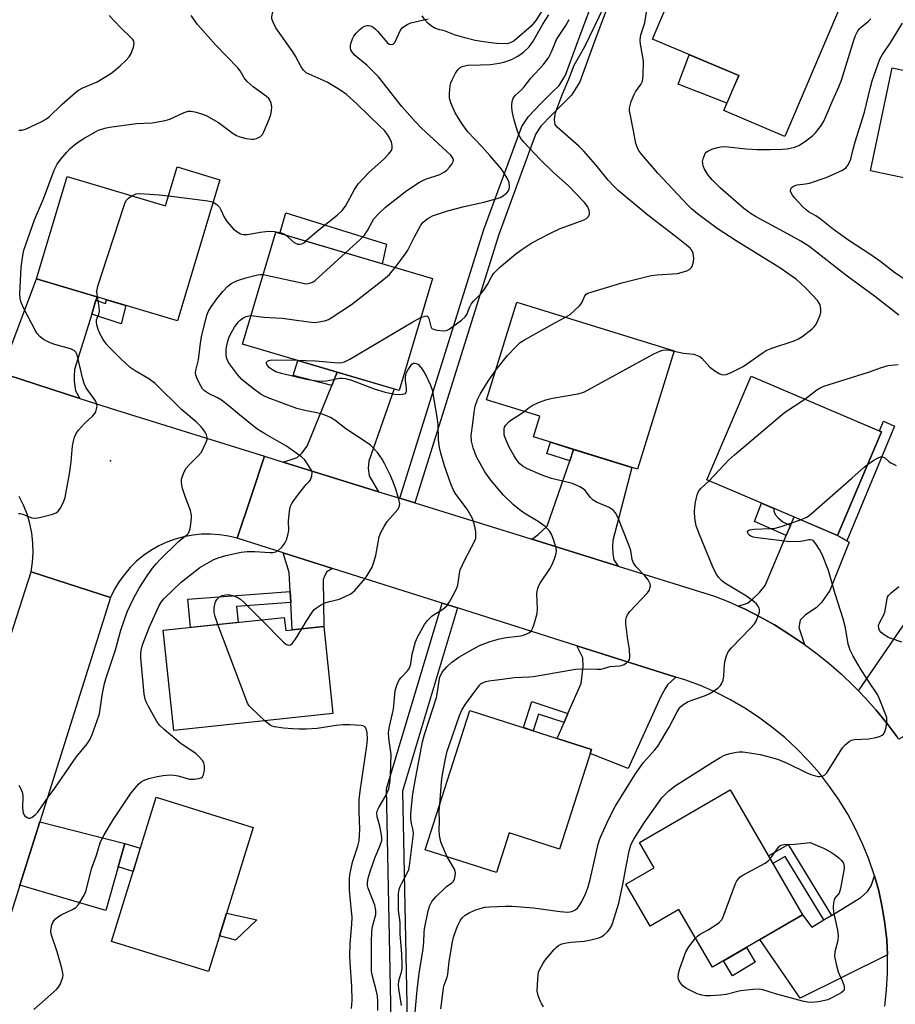
# Model space of a CAD drawing. Units: inches. Extents: x 1243769 to 1249769, y 557452 to 561453.
# Drawn here: x 1244916 to 1245172, y 558240 to 558528 of the extents above; entities that cross this region are included whole.
import ezdxf

# ---------------------------------------------------------------- set-up
doc = ezdxf.new("R2010")
doc.units = ezdxf.units.IN
doc.header["$MEASUREMENT"] = 0
for name, color, linetype in [('BLDG-Footprint', 5, 'Continuous'), ('CULTRL-Pad', 6, 'Continuous'), ('ELEV-Spot Elevation', 7, 'Continuous'), ('TRANS-Driveway', 251, 'Continuous'), ('TRANS-Non Street Sidewalk', 7, 'Continuous'), ('TRANS-Road', 130, 'Continuous'), ('Undefined', 1, 'Continuous')]:
    doc.layers.add(name, color=color, linetype=linetype)

msp = doc.modelspace()

# ---------------------------------------------------------------- linework, layer by layer
at = {"layer": 'BLDG-Footprint'}
for points, elevation in [([(1245114.23, 558553.1), (1245136.23, 558543.78), (1245137.95, 558547.85), (1245159.1, 558538.89), (1245140.14, 558494.14), (1245122.25, 558501.71), (1245126.6, 558511.97), (1245101.34, 558522.67)], 599.3), ([(1245219.05, 558510.76), (1245211.35, 558474.33), (1245165.15, 558484.09), (1245171.52, 558514.21), (1245197.51, 558508.71), (1245198.85, 558515.03)], 603.8), ([(1244974.72, 558481.5), (1244962.35, 558440.15), (1244921.07, 558452.5), (1244930.03, 558482.44), (1244958.83, 558473.82), (1244962.24, 558485.23)], 588.55), ([(1245036.95, 558452.55), (1245027.24, 558419.77), (1244981.4, 558433.35), (1244991.11, 558466.13)], 591.61), ([(1245107.7, 558431.39), (1245097, 558396.77), (1245066.51, 558406.19), (1245068.38, 558412.23), (1245052.83, 558417.04), (1245061.66, 558445.61)], 597.82), ([(1245168.42, 558407.71), (1245155.48, 558377.35), (1245117.31, 558393.62), (1245130.25, 558423.98)], 601.27), ([(1244993.61, 558353.34), (1244994.01, 558349.54), (1245005.14, 558350.72), (1245007.85, 558325.2), (1244961.23, 558320.25), (1244958.12, 558349.57)], 592.03), ([(1245083.53, 558314.68), (1245074.17, 558285.51), (1245059.44, 558290.23), (1245055.72, 558278.64), (1245034.83, 558285.34), (1245047.91, 558326.11)], 598.99), ([(1245124.14, 558302.82), (1245145.32, 558266.28), (1245118.91, 558250.97), (1245109.13, 558267.83), (1245100.69, 558262.94), (1245093.56, 558275.23), (1245101.87, 558280.05), (1245097.59, 558287.43)], 628.24), ([(1244984.5, 558291.87), (1244971.41, 558249.67), (1244943, 558258.49), (1244956.09, 558300.68)], 591.32)]:
    msp.add_lwpolyline(points, close=True, dxfattribs=dict(at, elevation=elevation))
at = {"layer": 'CULTRL-Pad'}
msp.add_lwpolyline([(1245069.81, 558532.08), (1245067.2, 558528.11), (1245065.88, 558526.43), (1245060.86, 558522.14), (1245059.91, 558521.63), (1245058.89, 558521.31), (1245055.74, 558521.41), (1245052.6, 558521.73), (1245049.49, 558522.26), (1245046.43, 558522.99), (1245043.68, 558523.85), (1245043.42, 558523.93), (1245040.48, 558525.07), (1245039.15, 558525.33), (1245037.87, 558525.8), (1245036.69, 558526.47), (1245035.63, 558527.32), (1245034.73, 558528.34), (1245034, 558529.48)], dxfattribs=at)
for points in [[(1245125.11, 558508.45), (1245123.17, 558503.88), (1245114.98, 558507.1), (1245114.81, 558507.16), (1245108.87, 558509.49), (1245110.35, 558513.35), (1245112.05, 558517.74), (1245112.18, 558518.08), (1245126.6, 558511.97), (1245126.5, 558511.74)], [(1245023.56, 558462.59), (1245022.25, 558456.91), (1244992.29, 558465.78), (1244994.06, 558471.77)], [(1244985.53, 558264.77), (1244979.34, 558258.81), (1244974.65, 558260.12), (1244976.72, 558266.79)], [(1245131.44, 558252.42), (1245124.79, 558248.43), (1245122.14, 558252.84), (1245128.85, 558256.73)]]:
    msp.add_lwpolyline(points, close=True, dxfattribs=at)
at = {"layer": 'ELEV-Spot Elevation'}
msp.add_point((1244942.77, 558399.16, 586.96), dxfattribs=at)
at = {"layer": 'TRANS-Driveway'}
for points in [[(1244938.46, 558446.18), (1244937.22, 558442.16), (1244932.23, 558425.95), (1244932.08, 558423.94), (1244932.08, 558422.55), (1244932.46, 558419.7), (1244933.77, 558417.46), (1244912.48, 558424.33), (1244907.06, 558426.08), (1244911.07, 558429.18), (1244913.39, 558431.96), (1244921.07, 558452.5), (1244938.77, 558447.2)], [(1245021.21, 558390.15), (1244993.28, 558398.83), (1244997.4, 558400.2), (1244998.7, 558401.44), (1245000.32, 558403.52), (1245007.48, 558421.22), (1245009.07, 558425.15), (1245025.72, 558420.22), (1245018.36, 558399.05), (1245018.11, 558396.93), (1245018.44, 558394.81)], [(1245091.31, 558368.36), (1245065.72, 558376.31), (1245066.33, 558376.46), (1245067.87, 558377.62), (1245070.57, 558380.01), (1245077.13, 558399.15), (1245078.29, 558402.55), (1245095.36, 558397.28), (1245089.76, 558375.85), (1245089.68, 558374.07), (1245089.76, 558371.99), (1245090.07, 558370.22)], [(1245155.48, 558377.35), (1245158.23, 558375.81), (1245158.97, 558375.38), (1245153.27, 558361.2), (1245150.88, 558357.66), (1245149.26, 558356.19), (1245146.18, 558354.11), (1245144.56, 558352.49), (1245144.25, 558350.34), (1245145.87, 558345.42), (1245145.28, 558345.85), (1245141.23, 558348.58), (1245137.07, 558351.15), (1245132.81, 558353.53), (1245128.45, 558355.74), (1245126.47, 558356.64), (1245129.22, 558357.5), (1245130.76, 558358.82), (1245132.69, 558360.59), (1245134.31, 558362.67), (1245140.51, 558377.32), (1245141.74, 558380.24), (1245142.81, 558382.75)], [(1245007.67, 558367.71), (1245006.05, 558366.65), (1245005.51, 558365.65), (1245004.97, 558364.42), (1245005.14, 558350.72), (1244995.95, 558349.75), (1244995.51, 558357.75), (1244995.34, 558360.89), (1244995.03, 558366.5), (1244993.27, 558372.26)], [(1245199.02, 558340.68), (1245201.19, 558338.92), (1245195.02, 558332.29), (1245188.39, 558326.9), (1245181.92, 558322.43), (1245173.48, 558317.66), (1245172.91, 558318.48), (1245169.98, 558322.38), (1245166.88, 558326.16), (1245163.63, 558329.81), (1245161.68, 558331.82), (1245179.33, 558357.6), (1245196.97, 558342.34)], [(1245108.24, 558335.89), (1245105.78, 558333.59), (1245104.94, 558332.36), (1245103.78, 558330.2), (1245094.3, 558309.08), (1245083.14, 558313.48), (1245083.53, 558314.68), (1245073.43, 558317.92), (1245075.48, 558322.58), (1245076.63, 558325.19), (1245080.51, 558333.97), (1245081.12, 558338.99), (1245080.97, 558341.53), (1245079.26, 558345.06)], [(1244946.95, 558287.1), (1244945.02, 558280.29), (1244941.4, 558267.51), (1244916.21, 558274.99), (1244922.04, 558293.51)], [(1245170.17, 558254.53), (1245144.61, 558241.89), (1245132.82, 558259.04), (1245145.32, 558266.28), (1245147.97, 558262.62), (1245151.54, 558264.78), (1245153.74, 558266.1), (1245162.38, 558271.33), (1245164.31, 558273.1), (1245165.38, 558274.72), (1245166.34, 558277.69), (1245167.58, 558273.27), (1245168.63, 558268.53), (1245169.42, 558263.74), (1245169.94, 558258.9)]]:
    msp.add_lwpolyline(points, close=True, dxfattribs=at)
at = {"layer": 'TRANS-Non Street Sidewalk'}
for points in [[(1245109.47, 558587.57), (1245101.38, 558567.19), (1245084.49, 558522.24), (1245080.1, 558510.11), (1245077.7, 558506.21), (1245074.93, 558503.53), (1245071.91, 558500.5), (1245068.68, 558497.14), (1245067.26, 558494.97), (1245066.14, 558492.08), (1245056.36, 558465.47), (1245031.78, 558386.87), (1245027.4, 558388.23), (1245052.02, 558466.95), (1245061.85, 558493.69), (1245063.16, 558497.08), (1245065.08, 558500.01), (1245068.63, 558503.71), (1245071.71, 558506.79), (1245074.1, 558509.11), (1245075.95, 558512.11), (1245080.19, 558523.83), (1245097.11, 558568.84), (1245105.21, 558589.26)], [(1244937.22, 558442.16), (1244938.46, 558446.18), (1244941.31, 558445.24), (1244941.6, 558446.36), (1244943.2, 558445.88), (1244947.23, 558444.67), (1244945.82, 558439.33)], [(1245009.07, 558425.15), (1245007.48, 558421.22), (1244996.21, 558424.15), (1244997.58, 558428.56)], [(1245158.23, 558375.81), (1245155.48, 558377.35), (1245168.42, 558407.71), (1245167.85, 558407.95), (1245168.98, 558410.78), (1245172.21, 558409.32)], [(1245078.29, 558402.55), (1245077.13, 558399.15), (1245070.43, 558401.34), (1245071.47, 558404.66)], [(1245141.74, 558380.24), (1245140.51, 558377.32), (1245131.19, 558381.4), (1245133.32, 558386.8), (1245136.89, 558385.27), (1245136.89, 558384.48), (1245137.28, 558383.52), (1245138.05, 558382.55), (1245139.55, 558381.28)], [(1244995.51, 558357.75), (1244979.58, 558356.56), (1244980.07, 558351.9), (1244966.19, 558350.43), (1244965.32, 558358.64), (1244995.34, 558360.89)], [(1245076.63, 558325.19), (1245075.48, 558322.58), (1245067.97, 558325.06), (1245066.42, 558320.17), (1245063.63, 558321.07), (1245066.04, 558328.68)], [(1244945.02, 558280.29), (1244946.95, 558287.1), (1244951.45, 558285.74), (1244949.36, 558278.98)], [(1245153.74, 558266.1), (1245151.54, 558264.78), (1245140.2, 558283.38), (1245136.6, 558281.32), (1245135.31, 558283.54), (1245141.09, 558286.84)]]:
    msp.add_lwpolyline(points, close=True, dxfattribs=at)
msp.add_polyline3d([(1245025.77, 558192.04, 0), (1245023.53, 558303.14, 0), (1245039.84, 558357.53, 0), (1245042.71, 558356.62, 0), (1245044.32, 558356.11, 0), (1245028.24, 558302.5, 0), (1245030.47, 558192.1, 0)], dxfattribs=at)
at = {"layer": 'TRANS-Road'}
for points in [[(1244912.48, 558424.33), (1244933.77, 558417.46), (1244944.47, 558414.01), (1244987.84, 558400.53), (1244983.88, 558388.7), (1244979.8, 558376.52), (1244977.25, 558377.14), (1244974.66, 558377.55), (1244972.03, 558377.73), (1244969.41, 558377.69), (1244966.79, 558377.44), (1244964.21, 558376.96), (1244961.68, 558376.26), (1244959.22, 558375.36), (1244956.83, 558374.25), (1244954.56, 558372.94), (1244952.4, 558371.45), (1244950.38, 558369.77), (1244948.5, 558367.94), (1244946.78, 558365.95), (1244945.24, 558363.82), (1244943.88, 558361.58), (1244942.72, 558359.22), (1244930.04, 558363.27), (1244919.52, 558366.64), (1244919.93, 558369.47), (1244920.1, 558372.32), (1244920.01, 558375.18), (1244919.69, 558378.02), (1244919.11, 558380.83), (1244918.3, 558383.56), (1244917.25, 558386.22), (1244915.98, 558388.78)], [(1245169.35, 558239.52), (1245169.89, 558244.34), (1245170.18, 558249.19), (1245170.19, 558254.05), (1245170.17, 558254.53), (1245169.94, 558258.9), (1245169.42, 558263.74), (1245168.63, 558268.53), (1245167.58, 558273.27), (1245166.34, 558277.69), (1245166.27, 558277.95), (1245164.7, 558282.55), (1245162.88, 558287.05), (1245160.81, 558291.45), (1245158.51, 558295.72), (1245155.97, 558299.87), (1245153.21, 558303.86), (1245150.23, 558307.7), (1245147.04, 558311.37), (1245143.66, 558314.86), (1245140.09, 558318.15), (1245136.34, 558321.24), (1245132.43, 558324.12), (1245128.36, 558326.78), (1245124.16, 558329.22), (1245119.83, 558331.41), (1245115.38, 558333.36), (1245110.83, 558335.07), (1245108.24, 558335.89), (1245079.26, 558345.06), (1245044.32, 558356.11), (1245042.71, 558356.62), (1245039.84, 558357.53), (1245007.67, 558367.71), (1244993.27, 558372.26), (1244979.8, 558376.52), (1244983.88, 558388.7), (1244987.84, 558400.53), (1244993.28, 558398.83), (1245021.21, 558390.15), (1245027.4, 558388.23), (1245031.78, 558386.87), (1245065.72, 558376.31), (1245091.31, 558368.36), (1245119.48, 558359.6), (1245124.01, 558357.76), (1245126.47, 558356.64), (1245128.45, 558355.74), (1245132.81, 558353.53), (1245137.07, 558351.15), (1245141.23, 558348.58), (1245145.28, 558345.85), (1245145.87, 558345.42), (1245149.21, 558342.95), (1245153.02, 558339.9), (1245156.69, 558336.68), (1245160.24, 558333.32), (1245161.68, 558331.82), (1245163.63, 558329.81), (1245166.88, 558326.16), (1245169.98, 558322.38), (1245172.91, 558318.48)], [(1244877.98, 558238.04), (1244890.49, 558276.75), (1244898.31, 558300.97), (1244919.52, 558366.64), (1244930.04, 558363.27), (1244942.72, 558359.22), (1244922.04, 558293.51), (1244916.21, 558274.99), (1244903.69, 558235.21)]]:
    msp.add_lwpolyline(points, dxfattribs=at)
at = {"layer": 'Undefined'}
for p, q in [((1244999.86, 558463.54, 588), (1245000, 558463.68, 588)), ((1244987.44, 558453.73, 590), (1245000, 558451.03, 590)), ((1244997.32, 558428.64, 594), (1245000, 558428.59, 594)), ((1244998.71, 558350.04, 592), (1245000, 558352.12, 592))]:
    msp.add_line(p, q, dxfattribs=at)
for points, elevation in [([(1245000, 558512.74), (1244999.19, 558513.59), (1244998.55, 558514.5), (1244996.88, 558517.7), (1244996.14, 558518.92), (1244991.11, 558525.99), (1244990.25, 558527.82), (1244990, 558528.64), (1244989.93, 558529.18), (1244990.12, 558530.27), (1244990.77, 558531.83), (1244991.26, 558532.46), (1244992.13, 558533.03), (1244992.89, 558533.31), (1244994.29, 558533.53), (1245000, 558533.83)], 588), ([(1245075.94, 558441.2), (1245077.23, 558442.05), (1245079.97, 558444.6), (1245080.66, 558445.48), (1245081.53, 558447.54), (1245082, 558448.02), (1245082.49, 558448.3), (1245092.38, 558451.3), (1245100.97, 558453.43), (1245102.7, 558453.68), (1245108.72, 558454.07), (1245109.81, 558454.29), (1245111.4, 558454.82), (1245112.33, 558455.32), (1245112.68, 558455.68), (1245112.94, 558456.13), (1245113.37, 558457.41), (1245113.46, 558458.51), (1245113.27, 558459.89), (1245112.98, 558460.62), (1245112.38, 558461.42), (1245111.32, 558462.36), (1245108.87, 558464.32), (1245100.01, 558471.07), (1245091.36, 558478.32), (1245090.16, 558479.46), (1245088.42, 558481.35), (1245084.75, 558485.89), (1245081.26, 558489.89), (1245079.78, 558491.29), (1245073.44, 558496.85), (1245072.91, 558497.65), (1245072.74, 558498.38), (1245072.71, 558499.15), (1245072.78, 558499.95), (1245073.02, 558501.03), (1245073.45, 558502.42), (1245074.91, 558506.31), (1245076.93, 558510.93), (1245078.45, 558515.07), (1245079.94, 558517.52), (1245081.54, 558520.54), (1245087.14, 558532.04)], 596), ([(1245107.68, 558431.31), (1245110.49, 558430.71), (1245113.47, 558430.39), (1245114.49, 558430.07), (1245115.2, 558429.7), (1245115.86, 558429.25), (1245118.19, 558426.6), (1245119.6, 558425.55), (1245120.85, 558424.78), (1245121.61, 558424.43), (1245122.12, 558424.32), (1245122.91, 558424.44), (1245124.24, 558424.99), (1245127.94, 558426.82), (1245133.43, 558430.75), (1245134.66, 558431.53), (1245136.32, 558432.17), (1245142.87, 558434.3), (1245144.15, 558434.89), (1245145.12, 558435.48), (1245148.08, 558437.83), (1245148.71, 558438.43), (1245149.18, 558439.04), (1245149.81, 558440.29), (1245150.41, 558441.88), (1245150.62, 558442.69), (1245150.67, 558443.53), (1245150.58, 558444.36), (1245150.43, 558444.88), (1245150.17, 558445.38), (1245149.64, 558446.08), (1245146.44, 558449.56), (1245144.82, 558451.15), (1245143.56, 558452.24), (1245138.69, 558455.69), (1245125.89, 558463.59), (1245120.33, 558467.19), (1245114.59, 558471.52), (1245112.83, 558472.96), (1245111.59, 558474.15), (1245102.89, 558483.41), (1245098.14, 558488.99), (1245097.32, 558490.12), (1245096.94, 558490.8), (1245096.51, 558492.07), (1245095.85, 558495.84), (1245094.79, 558500.76), (1245094.66, 558501.62), (1245094.67, 558502.46), (1245095.17, 558504.35), (1245095.97, 558506.46), (1245096.41, 558507.21), (1245097.97, 558509.36), (1245098.45, 558510.39), (1245098.63, 558511.82), (1245098.72, 558516.25), (1245098.57, 558517.41), (1245097.82, 558521.16), (1245097.78, 558522.28), (1245097.89, 558523.37), (1245098.08, 558524.18), (1245099.17, 558527.43), (1245099.84, 558531.79)], 598), ([(1244915.78, 558383.77), (1244916.29, 558383.8), (1244917.06, 558383.6), (1244919.71, 558382.54), (1244920.81, 558382.38), (1244921.95, 558382.56), (1244925.42, 558383.5), (1244926.79, 558383.98), (1244927.45, 558384.45), (1244928.08, 558385.32), (1244929.08, 558387.33), (1244929.42, 558388.43), (1244929.78, 558390.14), (1244930.73, 558395.37), (1244931.17, 558398.93), (1244931.56, 558403.54), (1244931.86, 558404.99), (1244932.2, 558406.14), (1244932.66, 558407.22), (1244933.33, 558408.15), (1244935.1, 558410.07), (1244937.43, 558412.22), (1244938.15, 558413.07), (1244938.4, 558413.57), (1244938.66, 558414.38), (1244938.8, 558415.21), (1244938.77, 558415.74), (1244938.32, 558416.77), (1244935.64, 558420.57), (1244934.98, 558421.81), (1244934.49, 558423.51), (1244933.03, 558429.85), (1244932.75, 558430.62), (1244932.54, 558430.98), (1244932.05, 558431.46), (1244931.01, 558431.94), (1244926.44, 558433.22), (1244925.09, 558433.7), (1244923.12, 558434.71), (1244922.05, 558435.62), (1244921.3, 558436.5), (1244920.64, 558437.45), (1244917.37, 558443.74), (1244916.67, 558445.33), (1244916.4, 558446.14), (1244916.25, 558446.93), (1244916.18, 558448.02), (1244916.59, 558455.88), (1244917.02, 558459.29), (1244917.36, 558460.84), (1244920.47, 558469.74), (1244923.1, 558475.94), (1244926.21, 558484.33), (1244927.11, 558486.08), (1244928.16, 558487.53), (1244929.9, 558489.54), (1244930.91, 558490.6), (1244932.22, 558491.72), (1244933.38, 558492.58), (1244934.89, 558493.51), (1244938.19, 558495.45), (1244939.23, 558495.96), (1244941.11, 558496.59), (1244942.45, 558496.86), (1244950.34, 558497.97), (1244954.9, 558498.17), (1244958.7, 558498.8), (1244960.11, 558499.21), (1244964.32, 558501.14), (1244965.48, 558501.53), (1244966.29, 558501.55), (1244967.4, 558501.34), (1244969.35, 558500.79), (1244970.7, 558500.25), (1244974.31, 558498.21), (1244978.66, 558494.99), (1244979.62, 558494.48), (1244980.61, 558494.08), (1244982.48, 558493.59), (1244984.11, 558493.37), (1244984.65, 558493.4), (1244985.44, 558493.59), (1244986.64, 558494.15), (1244987.18, 558494.72), (1244987.58, 558495.46), (1244989.16, 558499.19), (1244989.64, 558500.56), (1244989.87, 558501.69), (1244989.95, 558502.83), (1244989.75, 558503.86), (1244989.35, 558504.82), (1244989.04, 558505.25), (1244988.42, 558505.84), (1244984.49, 558508.64), (1244982.75, 558510.27), (1244981.85, 558511.34), (1244980.69, 558513.37), (1244980.03, 558514.27), (1244973.53, 558520.87), (1244968.22, 558526.91), (1244966.38, 558529.59)], 586), ([(1244915.91, 558496.02), (1244916.75, 558496), (1244917.85, 558496.31), (1244922.44, 558498.45), (1244924, 558499.3), (1244924.89, 558500.03), (1244928.49, 558503.48), (1244932.46, 558507.05), (1244933.4, 558507.69), (1244934.64, 558508.38), (1244938.81, 558510.13), (1244942.8, 558512.59), (1244943.74, 558513.28), (1244945.53, 558514.79), (1244947.21, 558516.37), (1244948.17, 558517.42), (1244948.75, 558518.41), (1244949.48, 558520.29), (1244949.7, 558521.36), (1244949.55, 558522.06), (1244949.29, 558522.5), (1244948.72, 558523.14), (1244945.7, 558526.01), (1244942.31, 558529.56)], 584), ([(1245011.54, 558460.08), (1245015.8, 558464.01), (1245017.05, 558465.26), (1245018, 558466.58), (1245019.18, 558469), (1245019.82, 558470.02), (1245021.13, 558471.48), (1245023.24, 558473.44), (1245029.51, 558478.34), (1245033.13, 558480.74), (1245034.95, 558481.64), (1245039.15, 558483.05), (1245040.54, 558483.79), (1245041.14, 558484.26), (1245041.96, 558485.14), (1245042.67, 558486.08), (1245043.03, 558486.81), (1245043.09, 558487.31), (1245042.96, 558487.79), (1245042.37, 558488.65), (1245033.8, 558496.6), (1245031.89, 558498.5), (1245027.97, 558502.97), (1245021.19, 558511.65), (1245017.73, 558515.07), (1245014.07, 558518.06), (1245013.35, 558519), (1245013.09, 558519.5), (1245012.93, 558520.02), (1245012.96, 558520.83), (1245013.16, 558521.66), (1245013.54, 558522.76), (1245013.93, 558523.54), (1245014.66, 558524.44), (1245015.73, 558525.47), (1245016.41, 558526.03), (1245017.11, 558526.43), (1245017.81, 558526.61), (1245018.28, 558526.63), (1245018.81, 558526.53), (1245019.57, 558526.19), (1245020.24, 558525.65), (1245020.86, 558525.02), (1245023.68, 558521.64), (1245024.3, 558521.18), (1245025.01, 558521.06), (1245025.46, 558521.2), (1245025.93, 558521.7), (1245027.61, 558525.29), (1245028.13, 558525.96), (1245028.8, 558526.47), (1245029.8, 558527.06), (1245030.6, 558527.4), (1245035.7, 558528.61)], 590), ([(1245026.05, 558455.78), (1245028.77, 558459.37), (1245029.78, 558460.82), (1245031.75, 558464.78), (1245033.57, 558468.18), (1245034.28, 558469.08), (1245035.57, 558470.15), (1245037.01, 558470.9), (1245041.39, 558472.39), (1245046.29, 558473.6), (1245051.99, 558474.88), (1245055.91, 558475.99), (1245056.74, 558476.31), (1245057.78, 558476.91), (1245058.72, 558477.61), (1245059.27, 558478.24), (1245059.45, 558478.68), (1245059.56, 558479.41), (1245059.38, 558480.65), (1245058.87, 558481.91), (1245057.64, 558483.94), (1245056.76, 558485.08), (1245053.76, 558488.58), (1245051.41, 558491.18), (1245047.29, 558495.52), (1245045.72, 558497.63), (1245043.61, 558501.07), (1245042.34, 558503.98), (1245041.99, 558505.34), (1245041.99, 558506.76), (1245042.19, 558509.04), (1245042.37, 558509.87), (1245042.8, 558510.93), (1245043.76, 558512.7), (1245044.38, 558513.65), (1245044.97, 558514.22), (1245045.68, 558514.62), (1245046.46, 558514.88), (1245047.21, 558514.99), (1245051.06, 558515.09), (1245053.94, 558515.27), (1245056.45, 558515.61), (1245057.85, 558515.94), (1245060.08, 558516.7), (1245061.92, 558517.68), (1245063.64, 558518.84), (1245065.29, 558520.44), (1245066.43, 558522.07), (1245069.28, 558527), (1245071.01, 558529.75)], 592), ([(1245033.57, 558441.13), (1245034.85, 558441.58), (1245035.28, 558441.61), (1245035.59, 558441.43), (1245035.87, 558440.83), (1245036.47, 558438.49), (1245036.83, 558437.94), (1245037.24, 558437.69), (1245038.29, 558437.44), (1245040.28, 558437.28), (1245041.09, 558437.38), (1245041.86, 558437.74), (1245045.46, 558440.38), (1245046.54, 558441.35), (1245047.01, 558442.07), (1245047.89, 558444.27), (1245048.29, 558445.05), (1245049.02, 558445.96), (1245051.11, 558448.08), (1245051.98, 558449.18), (1245053.08, 558450.81), (1245054.25, 558453.08), (1245054.98, 558454.14), (1245056.58, 558455.77), (1245061.4, 558459.79), (1245063.08, 558461.04), (1245066.08, 558463), (1245071.3, 558465.78), (1245074.35, 558467.17), (1245081.35, 558469.74), (1245082.1, 558470.17), (1245082.65, 558470.74), (1245082.96, 558471.43), (1245082.98, 558471.94), (1245082.88, 558472.47), (1245082.46, 558473.51), (1245081.48, 558474.83), (1245076.71, 558479.76), (1245072.44, 558483.65), (1245068.54, 558487.36), (1245063.7, 558492.52), (1245062.65, 558493.89), (1245062.14, 558494.89), (1245061.77, 558495.99), (1245060.8, 558499.36), (1245060.43, 558501.06), (1245060.21, 558502.49), (1245060.17, 558503.34), (1245060.3, 558504.4), (1245060.62, 558505.4), (1245061.28, 558506.26), (1245063.02, 558507.84), (1245063.85, 558508.7), (1245065.81, 558511.22), (1245069.37, 558515.12), (1245070.9, 558517.18), (1245071.78, 558518.91), (1245072.84, 558521.58), (1245073.29, 558522.51), (1245075.97, 558526.64), (1245076.98, 558528.36)], 594), ([(1245173.51, 558441.81), (1245166.34, 558447.41), (1245158.34, 558453.24), (1245147.14, 558461.99), (1245144.82, 558463.47), (1245141.08, 558465.58), (1245131.54, 558470.7), (1245130.3, 558471.49), (1245128.15, 558473.05), (1245121.14, 558479.1), (1245118.98, 558481.35), (1245117.71, 558482.86), (1245116.53, 558484.78), (1245116.22, 558485.54), (1245116.06, 558486.3), (1245116.05, 558486.81), (1245116.19, 558487.62), (1245116.46, 558488.4), (1245116.81, 558489.12), (1245117.13, 558489.54), (1245117.54, 558489.86), (1245118.77, 558490.45), (1245120.37, 558490.95), (1245122.02, 558491.18), (1245123.57, 558491.15), (1245128.69, 558490.58), (1245132.07, 558490.34), (1245135.86, 558490.3), (1245139.35, 558490.39), (1245140.76, 558490.52), (1245142.93, 558491), (1245144.22, 558491.49), (1245146.17, 558492.78), (1245148.27, 558494.39), (1245149.07, 558495.22), (1245150.18, 558496.55), (1245150.82, 558497.47), (1245151.51, 558498.67), (1245152.25, 558500.19), (1245154.15, 558504.74), (1245155.94, 558508.66), (1245156.67, 558510.61), (1245160.39, 558522.66), (1245160.83, 558523.75), (1245161.52, 558525.04), (1245162.03, 558525.75), (1245162.43, 558526.16), (1245164.46, 558527.81), (1245165.25, 558528.63)], 600), ([(1245180.43, 558448.85), (1245172.35, 558454.19), (1245168.2, 558457.4), (1245165.3, 558459.51), (1245158.8, 558463.72), (1245154.34, 558466.96), (1245150.48, 558470.05), (1245149.23, 558470.87), (1245147.07, 558472.11), (1245146.32, 558472.63), (1245145.33, 558473.58), (1245143.03, 558476.09), (1245142.35, 558476.97), (1245141.95, 558477.65), (1245141.8, 558478.11), (1245141.83, 558478.79), (1245142.02, 558479.18), (1245142.63, 558479.62), (1245143.72, 558479.95), (1245146.11, 558480.26), (1245147.28, 558480.52), (1245152.19, 558482.13), (1245153.79, 558482.81), (1245156.96, 558484.32), (1245157.92, 558484.92), (1245158.45, 558485.51), (1245158.97, 558486.45), (1245159.38, 558487.47), (1245159.98, 558490.01), (1245160.7, 558492.58), (1245163.46, 558501.23), (1245165.16, 558508.63), (1245165.64, 558510.43), (1245167.93, 558516.75), (1245168.69, 558518.15), (1245171.18, 558521.77), (1245174.56, 558527.33)], 602), ([(1245000, 558463.68), (1245003.19, 558466.45), (1245009.17, 558471.19), (1245010.57, 558472.48), (1245011.5, 558473.75), (1245014.16, 558478.64), (1245015.31, 558480.35), (1245018.42, 558483.71), (1245022.74, 558487.51), (1245024.14, 558488.93), (1245024.93, 558490.04), (1245025.15, 558490.74), (1245025.2, 558491.48), (1245024.97, 558492.5), (1245024.4, 558493.77), (1245023.81, 558494.74), (1245022.89, 558495.86), (1245021.69, 558497.09), (1245014.9, 558503.65), (1245011.82, 558506.4), (1245010.18, 558507.62), (1245006.14, 558510.02), (1245000, 558512.74)], 588), ([(1244938.92, 558447.16), (1244938.76, 558448.88), (1244939, 558450.31), (1244946.6, 558473.69), (1244947.01, 558474.8), (1244947.43, 558475.55), (1244948.01, 558476.12), (1244948.97, 558476.77)], 588), ([(1244948.97, 558476.77), (1244950.2, 558477.32), (1244951.35, 558477.42), (1244956.99, 558477.07), (1244959.71, 558476.76)], 588), ([(1244959.71, 558476.76), (1244971.23, 558475.29), (1244972.11, 558475.13), (1244972.75, 558474.92)], 588), ([(1244972.75, 558474.92), (1244973.87, 558474.23), (1244974.66, 558473.44), (1244975.06, 558472.69), (1244976.05, 558470.35), (1244976.86, 558469.2), (1244978.13, 558467.66), (1244978.72, 558467.05), (1244979.37, 558466.51), (1244980.82, 558465.67), (1244981.61, 558465.45), (1244982.76, 558465.45), (1244983.92, 558465.62), (1244986.5, 558466.17), (1244988.19, 558466.37), (1244989.32, 558466.43), (1244990.74, 558466.29), (1244992.69, 558465.94), (1244993.47, 558465.66), (1244994.13, 558465.23)], 588), ([(1244994.13, 558465.23), (1244996.18, 558463.32), (1244996.88, 558462.9), (1244997.61, 558462.61), (1244998.18, 558462.58), (1244998.7, 558462.72), (1244999.27, 558463.05), (1244999.86, 558463.54)], 588), ([(1245000, 558451.03), (1245001.37, 558451.32), (1245002.07, 558451.6), (1245002.66, 558451.95), (1245011.54, 558460.08)], 590), ([(1245000, 558439.98), (1245002.33, 558439.72), (1245003.82, 558439.86), (1245005.74, 558440.27), (1245006.53, 558440.61), (1245007.29, 558441.06), (1245013.24, 558444.96), (1245022.6, 558452.24), (1245024.4, 558453.77), (1245026.05, 558455.78)], 592), ([(1245000, 558398.93), (1244999.49, 558399.55), (1244998.59, 558400.34), (1244994.27, 558403.47), (1244988.08, 558407), (1244985.6, 558408.6), (1244980.5, 558412.66), (1244977.48, 558415.21), (1244975.24, 558416.93), (1244974.07, 558417.64), (1244971.46, 558418.88), (1244970.28, 558419.64), (1244969.68, 558420.26), (1244969.13, 558421.11), (1244968.11, 558423.23), (1244967.73, 558424.33), (1244967.65, 558424.87), (1244967.7, 558425.67), (1244968.51, 558428.8), (1244969.03, 558433.62), (1244969.34, 558435.46), (1244970.95, 558441.88), (1244971.43, 558443.05), (1244972.16, 558444.24), (1244973.85, 558446.59), (1244975.59, 558448.73), (1244976.96, 558450.2), (1244978.09, 558451.1), (1244979.92, 558452.03), (1244982.37, 558452.78), (1244985.73, 558453.6), (1244986.58, 558453.73), (1244987.44, 558453.73)], 590), ([(1244915.93, 558304.22), (1244916.59, 558302.96), (1244916.96, 558301.9), (1244917.04, 558301.05), (1244916.96, 558297.51), (1244917.15, 558296.1), (1244917.38, 558295.62), (1244917.7, 558295.22), (1244918.3, 558294.74), (1244918.73, 558294.55), (1244919.17, 558294.54), (1244919.83, 558294.84), (1244920.69, 558295.5), (1244921.45, 558296.29), (1244924.47, 558300.67), (1244926.45, 558303.34), (1244932.66, 558312.41), (1244935.87, 558316.31), (1244936.65, 558317.49), (1244937.33, 558319.09), (1244938.85, 558323.19), (1244939.49, 558325.13), (1244940.33, 558330.58), (1244941, 558333.97), (1244941.36, 558335.38), (1244944.19, 558343.83), (1244945.79, 558349.64), (1244947.64, 558355.02), (1244948.44, 558356.86), (1244949.54, 558359.07), (1244951.16, 558361.91), (1244953.44, 558365.56), (1244955.03, 558367.78), (1244956.16, 558369.13), (1244957.15, 558370.18), (1244962.61, 558375.52), (1244965.17, 558377.6), (1244965.53, 558377.99), (1244965.8, 558378.45), (1244966.05, 558379.25), (1244966.29, 558380.7), (1244966.48, 558382.45), (1244966.46, 558383.32), (1244966.11, 558384.68), (1244964.59, 558388.71), (1244963.81, 558391.11), (1244963.54, 558392.77), (1244963.53, 558393.6), (1244963.61, 558394.15), (1244964.17, 558395.78), (1244964.88, 558397.02), (1244965.66, 558397.91), (1244968.41, 558400.63), (1244969.34, 558401.77), (1244969.9, 558402.79), (1244970.75, 558404.65), (1244971.01, 558405.45), (1244971.06, 558405.97), (1244970.85, 558406.76), (1244970.46, 558407.53), (1244969.8, 558408.52), (1244969.23, 558409.18), (1244967.76, 558410.57), (1244963.63, 558414.09), (1244955.76, 558421.84), (1244953.99, 558423.24), (1244949.91, 558425.56), (1244948.53, 558426.54), (1244945.72, 558429), (1244942.2, 558432.57), (1244941.47, 558433.4), (1244940.54, 558434.73), (1244939.62, 558436.43), (1244939.09, 558437.64), (1244938.73, 558438.97), (1244938.62, 558439.8), (1244938.67, 558440.51), (1244939.33, 558442.12), (1244939.47, 558442.89), (1244939.37, 558444.3), (1244938.92, 558447.16)], 588), ([(1245000, 558413.83), (1244998.42, 558414.17), (1244997.23, 558414.53), (1244988.89, 558417.62), (1244987.85, 558418.07), (1244986.86, 558418.62), (1244984.2, 558420.55), (1244981.21, 558422.99), (1244979.87, 558424.51), (1244977.28, 558427.99), (1244976.95, 558428.64), (1244976.73, 558429.34), (1244976.59, 558430.46), (1244976.57, 558431.6), (1244976.68, 558432.45), (1244977, 558433.85), (1244977.4, 558435.24), (1244977.83, 558436.31), (1244979.02, 558438.34), (1244980.11, 558439.75), (1244980.67, 558440.34), (1244981.49, 558440.95), (1244982.44, 558441.43), (1244983.18, 558441.66), (1244983.87, 558441.7)], 592), ([(1244983.87, 558441.7), (1244987.49, 558441.28), (1244992.93, 558440.95), (1245000, 558439.98)], 592), ([(1245000, 558428.59), (1245002.78, 558428.5), (1245009.39, 558427.9), (1245010.49, 558427.95), (1245011.25, 558428.14), (1245012.82, 558428.94), (1245031.22, 558439.87), (1245033.57, 558441.13)], 594), ([(1245055.52, 558425.74), (1245058.96, 558430.06), (1245061.38, 558432.61), (1245062.66, 558433.79), (1245063.9, 558434.6), (1245072.98, 558439.71), (1245075.94, 558441.2)], 596), ([(1245063.79, 558413.65), (1245065.24, 558414.76), (1245066.2, 558415.37), (1245068, 558416.23), (1245070.12, 558417.09), (1245072.13, 558417.56), (1245079.47, 558418.83), (1245080.62, 558419.1), (1245081.45, 558419.41), (1245101.8, 558430.47), (1245103.56, 558431.33), (1245104.39, 558431.56), (1245105.55, 558431.66), (1245106.38, 558431.59), (1245107.68, 558431.31)], 598), ([(1245000, 558422.99), (1244992.82, 558424.75), (1244991.13, 558425.28), (1244990.1, 558425.8), (1244989.24, 558426.43), (1244988.57, 558427.16), (1244988.38, 558427.72), (1244988.43, 558428.05), (1244988.68, 558428.35), (1244989.09, 558428.56), (1244989.89, 558428.72), (1244997.32, 558428.64)], 594), ([(1245021, 558238.22), (1245020.97, 558240.81), (1245020.85, 558242.53), (1245020.5, 558244.19), (1245019.31, 558248.74), (1245019.16, 558249.8), (1245019.1, 558251.19), (1245019.08, 558258.22), (1245019.22, 558261.43), (1245019.43, 558262.84), (1245020.37, 558266.36), (1245020.43, 558267.56), (1245020.08, 558269.06), (1245018.16, 558274.11), (1245017.99, 558274.9), (1245017.96, 558275.6), (1245018.18, 558276.99), (1245018.75, 558278.95), (1245020.23, 558283.19), (1245021.61, 558286.38), (1245022.13, 558288), (1245022.17, 558288.82), (1245022.07, 558289.66), (1245021.55, 558292.2), (1245020.82, 558294.98), (1245020.73, 558296.08), (1245020.9, 558296.88), (1245021.25, 558297.67), (1245023.22, 558300.99), (1245023.75, 558302.04), (1245024.15, 558303.15), (1245024.48, 558304.82), (1245024.69, 558307.1), (1245024.9, 558313.18), (1245024.21, 558318), (1245024.11, 558319.76), (1245024.36, 558321.39), (1245025.56, 558326.52), (1245026.03, 558331.85), (1245026.52, 558333.5), (1245027.26, 558335.03), (1245027.8, 558335.73), (1245029.63, 558337.67), (1245029.97, 558338.14), (1245030.31, 558338.79), (1245030.6, 558339.76), (1245031.02, 558342.58), (1245031.98, 558346.24), (1245032.6, 558347.58), (1245034.66, 558351.24), (1245035.52, 558352.43), (1245036.74, 558353.66), (1245037.42, 558354.18), (1245039.89, 558355.68), (1245041.2, 558356.77), (1245042, 558357.95), (1245043.51, 558360.74), (1245044.13, 558362.04), (1245044.37, 558362.8), (1245044.85, 558366.19), (1245045.11, 558367.31), (1245046.56, 558370.39), (1245049.32, 558375.54), (1245049.63, 558376.57), (1245049.71, 558377.58), (1245049.64, 558378.53), (1245049.36, 558379.98), (1245048.93, 558381.69), (1245048.61, 558382.52), (1245047.08, 558385.07), (1245043.85, 558389.46), (1245043.13, 558390.6), (1245042.47, 558392.12), (1245040.54, 558397.71), (1245039.37, 558401.41), (1245039.01, 558403.07), (1245038.75, 558405.29), (1245038.59, 558409.7), (1245038.46, 558411.33), (1245037.06, 558419.55), (1245036.45, 558421.22), (1245034.81, 558424.78), (1245034.08, 558426), (1245033.22, 558427.06), (1245032.8, 558427.38), (1245032.34, 558427.6), (1245031.86, 558427.7), (1245031.42, 558427.65), (1245030.66, 558427.16), (1245029.84, 558426.05), (1245029.2, 558424.74), (1245028.98, 558423.76), (1245029.01, 558422.68), (1245029.28, 558420.42), (1245029.23, 558419.39), (1245029.15, 558419.18), (1245028.84, 558418.84), (1245028.15, 558418.56), (1245027.33, 558418.52), (1245025.88, 558418.65), (1245024.5, 558418.87), (1245023.22, 558419.18), (1245019.97, 558420.18), (1245013.4, 558422.66), (1245011.57, 558423.19), (1245010.55, 558423.29), (1245009.75, 558423.26), (1245005.92, 558422.54), (1245004.81, 558422.44), (1245003.11, 558422.52), (1245000, 558422.99)], 594), ([(1245145.97, 558417.28), (1245149.48, 558419.94), (1245150.63, 558420.67), (1245151.5, 558421.08), (1245164.56, 558425.13), (1245168.36, 558426.5), (1245170.32, 558427.05), (1245173.28, 558427.37)], 600), ([(1245027.86, 558239.68), (1245027.11, 558244.64), (1245027, 558245.8), (1245027.12, 558246.93), (1245028, 558249.9), (1245028.11, 558250.7), (1245028.14, 558251.79), (1245028.03, 558254.87), (1245027.55, 558260.58), (1245027.47, 558264.05), (1245026.99, 558267.66), (1245027.07, 558272.55), (1245027.23, 558273.69), (1245027.5, 558274.53), (1245028, 558275.58), (1245029.51, 558278.22), (1245030.02, 558279.53), (1245030.26, 558280.64), (1245031.42, 558289.96), (1245031.36, 558291.07), (1245030.83, 558293.01), (1245030.63, 558294.34), (1245030.64, 558295.8), (1245030.81, 558297.88), (1245031.27, 558301.72), (1245032.09, 558306.61), (1245034.06, 558316.88), (1245034.67, 558319.06), (1245038.13, 558329.86), (1245038.48, 558331.54), (1245038.9, 558334.73), (1245039.15, 558335.84), (1245039.85, 558337.3), (1245041.14, 558338.89), (1245042.65, 558340.22), (1245044.73, 558341.66), (1245048.95, 558344.19), (1245050.74, 558345.09), (1245053.9, 558346.33), (1245056.63, 558347.04), (1245058.59, 558347.43), (1245062.2, 558347.84), (1245063.29, 558348.05), (1245064.39, 558348.45), (1245065.17, 558348.82), (1245065.63, 558349.13), (1245065.99, 558349.52), (1245066.37, 558350.27), (1245066.66, 558351.09), (1245067.62, 558354.49), (1245067.7, 558355.87), (1245067.52, 558360.14), (1245067.6, 558361), (1245067.81, 558361.83), (1245068.12, 558362.64), (1245068.54, 558363.41), (1245071.3, 558367.58), (1245072.04, 558368.84), (1245072.8, 558370.76), (1245073.19, 558372.17), (1245073.25, 558372.73), (1245073.16, 558373.57), (1245072.54, 558375.82), (1245071.85, 558377.73), (1245071.16, 558378.79), (1245069.95, 558379.93), (1245067.89, 558381.46), (1245063.83, 558383.89), (1245062.35, 558384.89), (1245060.67, 558386.35), (1245057.78, 558389.18), (1245054.05, 558393.48), (1245052.27, 558395.97), (1245049.9, 558400.37), (1245048.87, 558403.02), (1245048.36, 558404.93), (1245048.34, 558406.64), (1245048.81, 558410.09), (1245049.15, 558413.48), (1245049.5, 558415.2), (1245050.17, 558417.12), (1245050.91, 558418.71), (1245053.29, 558422.47), (1245055.52, 558425.74)], 596), ([(1245117.98, 558393.34), (1245123.6, 558399.39), (1245125.37, 558400.99), (1245140.04, 558413.32), (1245145.97, 558417.28)], 600), ([(1245000, 558352.12), (1245001.81, 558354.99), (1245002.33, 558355.62), (1245002.99, 558356.17), (1245004.21, 558356.97), (1245005.23, 558357.47), (1245006.82, 558358.02), (1245009.71, 558358.73), (1245011.6, 558359.52), (1245012.9, 558360.16), (1245013.6, 558360.65), (1245014.22, 558361.24), (1245017.23, 558364.72), (1245017.89, 558365.64), (1245018.77, 558367.09), (1245019.28, 558368.09), (1245019.7, 558369.19), (1245020.35, 558371.46), (1245021.37, 558376.91), (1245021.83, 558378.25), (1245022.8, 558379.99), (1245023.74, 558381.42), (1245026.82, 558384.89), (1245027.2, 558385.59), (1245027.37, 558386.58), (1245027.11, 558388.01), (1245026.13, 558391.15), (1245025.38, 558393.26), (1245024.58, 558395.06), (1245022.93, 558398.44), (1245022.22, 558399.7), (1245020.9, 558401.58), (1245019.44, 558403.21), (1245018.85, 558403.76), (1245017.9, 558404.49), (1245011.64, 558408.6), (1245008.37, 558411.05), (1245007.14, 558411.83), (1245005.79, 558412.44), (1245004.69, 558412.82), (1245002.75, 558413.29), (1245000, 558413.83)], 592), ([(1245039.08, 558298.59), (1245039.62, 558305.06), (1245039.84, 558306.78), (1245040.68, 558311.54), (1245041.29, 558314.16), (1245041.82, 558315.85), (1245044.9, 558324.62), (1245045.55, 558326.19), (1245046.63, 558327.96), (1245049.92, 558332.48), (1245050.83, 558333.58), (1245051.25, 558333.95), (1245051.91, 558334.32), (1245052.63, 558334.58), (1245053.51, 558334.75), (1245057.38, 558335.22), (1245060.93, 558335.78), (1245065.13, 558335.9), (1245066.59, 558336.05), (1245078.86, 558338.21), (1245080.61, 558338.27), (1245085.2, 558338.16), (1245086.31, 558338.2), (1245087, 558338.34), (1245089, 558338.98), (1245091.77, 558339.17), (1245092.31, 558339.27), (1245093.08, 558339.6), (1245093.79, 558340.06), (1245094.37, 558340.62), (1245094.6, 558341.06), (1245094.73, 558341.83), (1245094.63, 558344.04), (1245094.18, 558346.79), (1245093.59, 558351.47), (1245093.59, 558352.62), (1245093.76, 558353.39), (1245094.08, 558354.1), (1245094.78, 558355.04), (1245099.91, 558360.51), (1245100.36, 558361.23), (1245100.7, 558362.23), (1245100.76, 558362.73), (1245100.69, 558363.22), (1245100.11, 558364.37), (1245099.21, 558365.46), (1245096.56, 558368.18), (1245095.77, 558369.3), (1245095.4, 558370.31), (1245095.01, 558372.94), (1245094.58, 558374.29), (1245091.18, 558382.69), (1245090.51, 558383.92), (1245089.82, 558384.76), (1245088.68, 558385.49), (1245085.03, 558387.13), (1245084.03, 558387.67), (1245083.19, 558388.42), (1245081.71, 558390.47), (1245081.07, 558391.01), (1245080.08, 558391.6), (1245077.95, 558392.54), (1245071.81, 558394.04), (1245070.17, 558394.55), (1245068.82, 558395.11), (1245064.81, 558396.89), (1245063.52, 558397.56), (1245062.59, 558398.35), (1245061.47, 558399.7), (1245060.85, 558400.67), (1245059.45, 558403.18), (1245058.4, 558405.46), (1245058, 558406.79), (1245057.91, 558407.67), (1245057.94, 558408.53), (1245058.08, 558409.06), (1245058.35, 558409.53), (1245059.55, 558410.75), (1245060.48, 558411.46), (1245062.27, 558412.54), (1245063.79, 558413.65)], 598), ([(1245000, 558392.25), (1245000.9, 558393.15), (1245001.27, 558393.64), (1245001.64, 558394.76), (1245001.8, 558395.77), (1245001.71, 558396.18), (1245001.51, 558396.58), (1245000, 558398.93)], 590), ([(1245144.71, 558381.94), (1245146.5, 558382.69), (1245147.68, 558383.56), (1245159.75, 558394.12), (1245163.3, 558397.32), (1245164.35, 558398.16)], 602), ([(1245164.35, 558398.16), (1245166.16, 558399.38), (1245167.39, 558400.11), (1245168.14, 558400.38), (1245168.62, 558400.4), (1245169.28, 558400.16), (1245170.65, 558398.91), (1245171.13, 558398.58), (1245172.72, 558397.78)], 602), ([(1244920.31, 558238.56), (1244926.97, 558244.45), (1244927.53, 558245.08), (1244928.09, 558246.11), (1244928.77, 558248.06), (1244928.85, 558248.62), (1244928.82, 558249.19), (1244928.51, 558250.6), (1244927.12, 558255.41), (1244925.36, 558260.62), (1244925.23, 558261.71), (1244925.56, 558263.29), (1244925.86, 558264.04), (1244926.13, 558264.5), (1244926.66, 558265.09), (1244927.47, 558265.79), (1244928.45, 558266.37), (1244931.63, 558267.81), (1244932.58, 558268.41), (1244933.34, 558269.28), (1244934.76, 558271.54), (1244935.31, 558272.59), (1244935.61, 558273.4), (1244937.16, 558279.75), (1244938.51, 558283.42), (1244939.76, 558287.59), (1244940.83, 558289.66), (1244943.52, 558294.04), (1244948.74, 558301.98), (1244951.06, 558304.59), (1244951.7, 558305.16), (1244952.39, 558305.6), (1244953.94, 558306.17), (1244956.4, 558306.79), (1244958.15, 558307.08), (1244960.23, 558307.25), (1244961.37, 558307.17), (1244962.49, 558306.97), (1244965.86, 558306.01), (1244967.31, 558305.98), (1244968.45, 558306.14), (1244969.23, 558306.37), (1244969.63, 558306.63), (1244969.97, 558307.26), (1244970.23, 558308.61), (1244970.28, 558310), (1244970.09, 558310.76), (1244969.65, 558311.44), (1244968.72, 558312.48), (1244967.69, 558313.45), (1244963.44, 558316.36), (1244958.46, 558320.51), (1244957.17, 558321.7), (1244956.31, 558322.89), (1244953.81, 558327.29), (1244953.13, 558328.61), (1244952.85, 558329.43), (1244952.63, 558330.86), (1244951.64, 558341.49), (1244951.6, 558342.63), (1244951.7, 558343.68), (1244952.13, 558345.32), (1244954.1, 558350.56), (1244956.96, 558356.86), (1244957.55, 558357.85), (1244958.3, 558358.74), (1244963.42, 558363.67), (1244968.83, 558367.91), (1244970.88, 558369.13), (1244972.99, 558370.25), (1244974.56, 558370.88), (1244976.44, 558371.51), (1244981.01, 558372.49), (1244982.72, 558372.63), (1244985.01, 558372.67), (1244989.39, 558372.32), (1244990.26, 558372.31), (1244991.17, 558372.5), (1244991.84, 558372.89), (1244992.88, 558373.9), (1244993.76, 558375.06), (1244994.21, 558376.07), (1244994.63, 558377.41), (1244994.88, 558378.76), (1244994.86, 558381.52), (1244995, 558383.59), (1244995.18, 558385.06), (1244995.39, 558385.89), (1244995.78, 558386.65), (1244996.6, 558387.84), (1244998.81, 558390.82), (1245000, 558392.25)], 590), ([(1245039.44, 558238.72), (1245039.66, 558240.12), (1245040.16, 558244.87), (1245040.38, 558245.67), (1245041.24, 558247.98), (1245041.46, 558248.9), (1245041.84, 558252.6), (1245042.79, 558258.36), (1245043.22, 558259.97), (1245044.34, 558262.95), (1245045.09, 558264.47), (1245045.71, 558265.39), (1245046.52, 558266.13), (1245047.68, 558266.83), (1245049.4, 558267.63), (1245051.18, 558268.25), (1245052.27, 558268.47), (1245053.67, 558268.62), (1245058.32, 558268.78), (1245060.25, 558268.76), (1245066.58, 558268.27), (1245074.3, 558267.22), (1245076.51, 558267.06), (1245077.32, 558267.13), (1245078.08, 558267.35), (1245078.77, 558267.74), (1245079.4, 558268.24), (1245079.93, 558268.9), (1245080.66, 558270.19), (1245081.85, 558272.61), (1245082.46, 558274.19), (1245083.15, 558276.64), (1245085.5, 558287), (1245085.86, 558288.21), (1245086.27, 558289.22), (1245088.42, 558293.94), (1245090.48, 558297.97), (1245096.17, 558307.26), (1245097.26, 558308.83), (1245098.78, 558310.82), (1245102.06, 558314.54), (1245102.92, 558315.67), (1245106.29, 558321.23), (1245108.58, 558325.74), (1245109.16, 558326.65), (1245109.66, 558327.26), (1245110.55, 558327.99), (1245111.82, 558328.7), (1245116.62, 558330.39), (1245117.98, 558330.99), (1245119.49, 558331.94), (1245120.68, 558332.82), (1245121.28, 558333.43), (1245121.59, 558333.91), (1245122.03, 558335), (1245122.29, 558336.14), (1245122.47, 558339.61), (1245122.63, 558340.74), (1245123.03, 558342.05), (1245123.46, 558343.05), (1245123.92, 558343.74), (1245124.48, 558344.39), (1245130.1, 558350.19), (1245131.24, 558351.5), (1245131.8, 558352.47), (1245132.34, 558353.78), (1245132.66, 558354.84), (1245132.71, 558355.61), (1245132.59, 558356.09), (1245132.24, 558356.75), (1245131.77, 558357.35), (1245131.15, 558357.91), (1245128.84, 558359.53), (1245122.5, 558363.38), (1245121.6, 558364.11), (1245120.65, 558365.16), (1245120.03, 558366.11), (1245118.89, 558368.39), (1245115.1, 558377.58), (1245114.17, 558380.17), (1245113.79, 558382.37), (1245113.68, 558384.31), (1245113.76, 558385.66), (1245113.96, 558387.04), (1245114.45, 558389.23), (1245114.88, 558390.23), (1245115.55, 558391.06), (1245117.98, 558393.34)], 600), ([(1245069.51, 558239.33), (1245068.86, 558240.29), (1245068.49, 558241.05), (1245067.9, 558242.64), (1245067.65, 558243.95), (1245067.67, 558245.98), (1245067.87, 558248.59), (1245068.04, 558249.43), (1245068.33, 558250.19), (1245069.25, 558251.91), (1245069.84, 558252.86), (1245072.62, 558256.13), (1245073.22, 558256.74), (1245073.87, 558257.27), (1245074.87, 558257.75), (1245076.21, 558258.09), (1245077.61, 558258.28), (1245081.41, 558258.51), (1245082.97, 558258.81), (1245085.64, 558259.5), (1245086.39, 558259.84), (1245087.09, 558260.33), (1245088.18, 558261.29), (1245088.9, 558262.13), (1245089.36, 558262.93), (1245089.68, 558263.69), (1245091.55, 558269.7), (1245092.83, 558275.64), (1245093.54, 558279.91), (1245094.68, 558285.37), (1245095.17, 558286.91), (1245095.9, 558288.4), (1245098.91, 558293.24), (1245104.15, 558300.52), (1245106.2, 558302.56), (1245107.99, 558304.07), (1245118.92, 558311), (1245121.15, 558312.35), (1245122.42, 558313.01), (1245124.01, 558313.51), (1245125.92, 558313.92), (1245126.73, 558313.98), (1245127.82, 558313.94), (1245130.49, 558313.59), (1245132.84, 558313.16), (1245136.59, 558312.26), (1245138.21, 558311.72), (1245140.8, 558310.7), (1245146.4, 558307.93), (1245147.73, 558307.36), (1245149.06, 558306.92), (1245149.87, 558306.76), (1245150.39, 558306.75), (1245151.11, 558306.9), (1245151.77, 558307.22), (1245152.36, 558307.81), (1245157.01, 558315.17), (1245157.79, 558316.05), (1245158.92, 558316.97), (1245159.66, 558317.4), (1245160.47, 558317.64), (1245164.65, 558317.77), (1245166.7, 558318.18), (1245167.84, 558318.51), (1245168.62, 558318.83), (1245169.03, 558319.15), (1245169.4, 558319.8), (1245169.73, 558321.15), (1245170, 558323.12), (1245169.94, 558323.96), (1245169.61, 558325.06), (1245167.71, 558329.69), (1245167.21, 558330.75), (1245164.36, 558334.93), (1245162.16, 558338.46), (1245160.11, 558341.96), (1245159.24, 558343.71), (1245158.69, 558345.51), (1245157.84, 558350.25), (1245157.17, 558352.95), (1245154.8, 558360.21), (1245152.86, 558367.09), (1245151.08, 558371.72), (1245150.26, 558373.24), (1245149.22, 558374.93), (1245148.53, 558375.74), (1245148.11, 558375.98), (1245147.63, 558376.08), (1245147.14, 558376.06), (1245145.87, 558375.73), (1245144.74, 558375.56), (1245141.54, 558375.45), (1245132.06, 558376.61), (1245130.88, 558376.84), (1245130.12, 558377.13), (1245129.59, 558377.53), (1245129.23, 558378.08), (1245129.18, 558378.43), (1245129.29, 558378.71), (1245129.88, 558379), (1245131, 558379.13), (1245135.83, 558379.35), (1245137.3, 558379.51), (1245139, 558379.99), (1245144.71, 558381.94)], 602), ([(1245174.35, 558346.12), (1245171.22, 558347.14), (1245170.41, 558347.49), (1245169.19, 558348.24), (1245168.31, 558348.93), (1245167.83, 558349.53), (1245167.58, 558350.2), (1245167.57, 558350.94), (1245167.78, 558351.71), (1245169.05, 558354.05), (1245169.37, 558354.86), (1245170.06, 558358.82), (1245170.2, 558359.31), (1245170.46, 558359.76), (1245171.23, 558360.56), (1245173.5, 558362.42)], 604), ([(1244974.19, 558351.28), (1244973.33, 558353.6), (1244973.05, 558354.74), (1244973.07, 558356.18), (1244973.33, 558357.61), (1244973.53, 558358.13), (1244973.83, 558358.58), (1244974.63, 558359.35), (1244975.45, 558359.78), (1244976.48, 558360), (1244977.27, 558360.03), (1244978.4, 558359.78), (1244979.77, 558359.26), (1244980.78, 558358.68), (1244981.87, 558357.7), (1244986.9, 558352.63)], 592), ([(1244986.9, 558352.63), (1244993.37, 558346.09), (1244994.02, 558345.55), (1244994.73, 558345.24), (1244995.46, 558345.33), (1244996.04, 558345.83), (1244996.87, 558347.02), (1244998.71, 558350.04)], 592), ([(1244987.89, 558323.08), (1244983.9, 558326.86), (1244983.33, 558327.5), (1244982.87, 558328.24), (1244982.41, 558329.32), (1244974.19, 558351.28)], 592), ([(1245000, 558320.66), (1244997.81, 558320.62), (1244995.97, 558320.69), (1244993.36, 558320.91), (1244990.76, 558321.28), (1244990.08, 558321.46), (1244989.48, 558321.76), (1244987.89, 558323.08)], 592), ([(1245013.3, 558238.83), (1245013.44, 558241.15), (1245013.39, 558245.29), (1245012.89, 558252.35), (1245012.82, 558254.33), (1245012.88, 558257.78), (1245013.36, 558263.56), (1245013.43, 558265.61), (1245013.31, 558267.37), (1245012.67, 558273.55), (1245012.67, 558277.04), (1245012.89, 558278.51), (1245013.6, 558281.72), (1245015.14, 558286.35), (1245015.52, 558287.95), (1245015.7, 558291.2), (1245015.48, 558296.54), (1245015.54, 558299.95), (1245015.8, 558302.47), (1245017.78, 558315.71), (1245017.91, 558317.69), (1245017.82, 558319.66), (1245017.59, 558320.67), (1245017.38, 558321.08), (1245017.09, 558321.39), (1245016.63, 558321.61), (1245016.09, 558321.72), (1245012.82, 558321.91), (1245010.75, 558321.89), (1245008.75, 558321.68), (1245003.19, 558320.85), (1245000, 558320.66)], 592), ([(1245041.31, 558283.27), (1245040.56, 558284.82), (1245039.52, 558287.31), (1245039.23, 558288.38), (1245038.98, 558289.72), (1245038.89, 558291.09), (1245038.98, 558293.66), (1245038.96, 558296.64), (1245039.08, 558298.59)], 598), ([(1245135.82, 558282.66), (1245138.03, 558285.83), (1245138.6, 558286.42), (1245139.05, 558286.66), (1245139.84, 558286.81), (1245143, 558287), (1245147.57, 558287.48), (1245151.47, 558285.78), (1245153.48, 558284.73), (1245154.66, 558283.92), (1245156, 558282.82), (1245156.62, 558282.24), (1245157.14, 558281.6), (1245157.48, 558280.64), (1245157.49, 558279.85), (1245156.39, 558273.94), (1245155.97, 558272.65), (1245154.75, 558271.1), (1245154.52, 558270.67), (1245154.32, 558269.88), (1245154.21, 558268.47), (1245154.35, 558267.01), (1245155.5, 558261.77), (1245155.72, 558260.07), (1245155.62, 558258.75), (1245154.72, 558255.41), (1245154.69, 558254.16), (1245155.11, 558251.85), (1245155.68, 558249.56), (1245157, 558246.7), (1245157.44, 558245.35), (1245157.52, 558244.58), (1245157.43, 558244.23), (1245157.22, 558243.92), (1245156.59, 558243.41), (1245155.57, 558242.81), (1245153.7, 558241.83), (1245152.65, 558241.41), (1245151.36, 558241.04), (1245149.99, 558240.79), (1245147.92, 558240.64), (1245146.74, 558240.69), (1245145.31, 558240.98), (1245137.35, 558243.17), (1245133.7, 558244.26), (1245132.57, 558244.48), (1245130.87, 558244.43), (1245127.15, 558243.98), (1245122.96, 558242.96), (1245121.25, 558242.7), (1245118.33, 558242.57), (1245116.88, 558242.57), (1245115.8, 558242.75), (1245114.49, 558243.18), (1245112.09, 558244.29), (1245111.05, 558244.88), (1245110.33, 558245.4), (1245109.76, 558246.02), (1245109.3, 558246.71), (1245108.98, 558247.46), (1245108.9, 558248), (1245108.98, 558249.12), (1245109.33, 558250.52), (1245111.16, 558255.39), (1245111.99, 558256.89), (1245113.99, 558259.46)], 604), ([(1245031.22, 558230.35), (1245032.45, 558244.21), (1245033.03, 558249.13), (1245034.22, 558256.29), (1245034.44, 558258.35), (1245034.56, 558261.01), (1245034.68, 558262.12), (1245035.68, 558267.46), (1245036.15, 558269.03), (1245036.83, 558270.2), (1245037.98, 558271.51), (1245040.45, 558274), (1245041.11, 558274.56), (1245042.61, 558275.59), (1245043, 558275.98), (1245043.38, 558276.67), (1245043.66, 558277.72), (1245043.69, 558278.52), (1245043.37, 558279.59), (1245041.31, 558283.27)], 598), ([(1245113.99, 558259.46), (1245114.51, 558260), (1245115.16, 558260.5), (1245117.62, 558261.89), (1245120.36, 558263.6), (1245121.03, 558264.13), (1245121.55, 558264.73), (1245121.93, 558265.4), (1245122.39, 558266.48), (1245125.66, 558275.4), (1245126.03, 558276.18), (1245126.5, 558276.83), (1245127.06, 558277.35), (1245127.8, 558277.84), (1245134.37, 558281.39), (1245135.26, 558282.08), (1245135.82, 558282.66)], 604)]:
    msp.add_lwpolyline(points, dxfattribs=dict(at, elevation=elevation))

doc.saveas('drawing.dxf')
